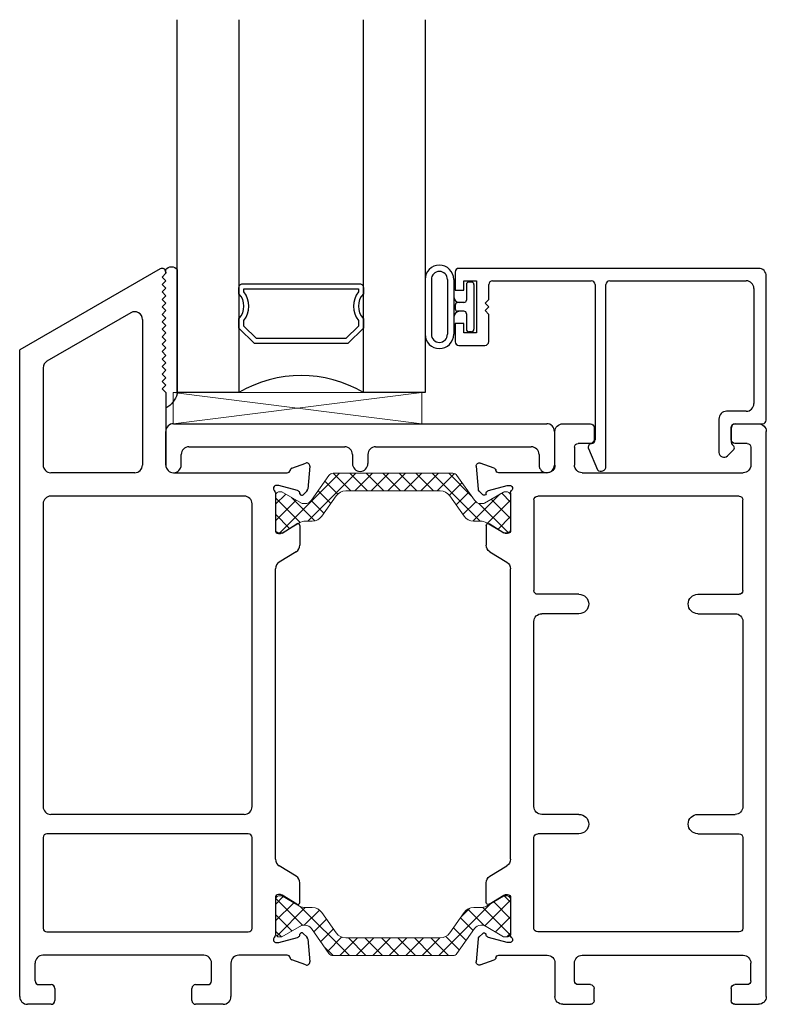
# Model space of a CAD drawing. Extents: x 173.3 to 236.9, y -229.2 to -158.9.
# Drawn here: x 178.3 to 181.3, y -229.2 to -225.2 of the extents above; entities that cross this region are included whole.
import ezdxf

# ---------------------------------------------------------------- set-up
doc = ezdxf.new("R2010")
doc.units = 0
doc.header["$LTSCALE"] = 0.3
doc.header["$MEASUREMENT"] = 0
doc.layers.get('0').update_dxf_attribs({"linetype": 'CONTINUOUS'})
doc.layers.add('bt67027$0$Thermal Strut', color=3, linetype='CONTINUOUS', lineweight=5)
doc.layers.add('GT67F_SIB2$0$Setting Blocks', color=86, linetype='CONTINUOUS', lineweight=13)
for name, color, linetype in [('ET67117$0$EXT_FRAME', 5, 'CONTINUOUS'), ('ET67191$0$EXT_BEAD', 1, 'CONTINUOUS'), ('et67227$0$EXT_FRAME', 5, 'CONTINUOUS'), ('GT67F_SIB2$0$B962683', 13, 'CONTINUOUS'), ('GT67F_SIB2$0$GLASS', 86, 'CONTINUOUS'), ('GT67F_SIB2$0$Glazing Seal', 7, 'CONTINUOUS'), ('GT67F_SIB2$0$IG_SPACER', 86, 'CONTINUOUS')]:
    doc.layers.add(name, color=color, linetype=linetype)

# ---------------------------------------------------------------- blocks, each defined once
blk = doc.blocks.new('*U72')
at = {"layer": 'GT67F_SIB2$0$Setting Blocks'}
for p, q in [((1, 0.125), (0, 0.125)), ((0, 0.125), (0, 0)), ((0, 0), (1, 0.125)), ((1, 0), (0, 0.125)), ((1, 0), (1, 0.125)), ((0, 0), (1, 0))]:
    blk.add_line(p, q, dxfattribs=at)
blk = doc.blocks.new('GT67F_SIB2$0$SPACER08')
at = {"layer": 'GT67F_SIB2$0$IG_SPACER'}
for points in [[(0.015, 0.24), (0.485, 0.24, -0.414214), (0.5, 0.225), (0.5, 0.2, 0.4), (0.5, 0.1), (0.5, 0.062), (0.438, 0), (0.062, 0), (0, 0.062), (0, 0.1, 0.4), (0, 0.2), (0, 0.225, -0.414214)], [(0.02, 0.22), (0.48, 0.22), (0.48, 0.2074, 0.348155), (0.48, 0.0926), (0.48, 0.0703), (0.4297, 0.02), (0.0703, 0.02), (0.02, 0.0703), (0.02, 0.0926, 0.348155), (0.02, 0.2074)]]:
    blk.add_lwpolyline(points, format="xyb", close=True, dxfattribs=at)
blk = doc.blocks.new('GT67F_SIB2$0$G16_4_4')
at = {"layer": 'GT67F_SIB2$0$GLASS'}
for p, q in [((0, 0), (0, 1.5)), ((0.248, 1.5), (0.248, 0)), ((0.748, 0), (0.748, 1.5)), ((0.996, 1.5), (0.996, 0)), ((0.996, 0), (0.748, 0)), ((0.248, 0), (0, 0))]:
    blk.add_line(p, q, dxfattribs=at)
blk.add_arc((0.498, -0.4194), 0.4883, 59.2041, 120.7959, dxfattribs=at)
blk.add_blockref('GT67F_SIB2$0$SPACER08', (0.248, 0.1975))
blk = doc.blocks.new('GT67F_SIB2$0$Glass_Shim_Glazing')
at = {"layer": 'GT67F_SIB2$0$Glazing Seal'}
for p, q in [((0, 0.061), (-0.5, 0.061)), ((-0.495, 0.061), (-0.5, 0.061)), ((-0.495, 0.015), (-0.557, 0.015)), ((-0.495, 0.015), (-0.48, 0)), ((-0.48, 0), (-0.465, 0.015)), ((-0.465, 0.015), (-0.45, 0)), ((-0.45, 0), (-0.435, 0.015)), ((-0.435, 0.015), (-0.42, 0)), ((-0.42, 0), (-0.405, 0.015)), ((-0.405, 0.015), (-0.39, 0)), ((-0.39, 0), (-0.375, 0.015)), ((-0.375, 0.015), (-0.36, 0)), ((-0.36, 0), (-0.345, 0.015)), ((-0.345, 0.015), (-0.33, 0)), ((-0.33, 0), (-0.315, 0.015)), ((-0.315, 0.015), (-0.3, 0)), ((-0.3, 0), (-0.285, 0.015)), ((-0.285, 0.015), (-0.27, 0)), ((-0.27, 0), (-0.255, 0.015)), ((-0.255, 0.015), (-0.24, 0)), ((-0.24, 0), (-0.225, 0.015)), ((-0.225, 0.015), (-0.21, 0)), ((-0.21, 0), (-0.195, 0.015)), ((-0.195, 0.015), (-0.18, 0)), ((-0.18, 0), (-0.165, 0.015)), ((-0.165, 0.015), (-0.15, 0)), ((-0.15, 0), (-0.135, 0.015)), ((-0.135, 0.015), (-0.12, 0)), ((-0.12, 0), (-0.105, 0.015)), ((-0.105, 0.015), (-0.09, 0)), ((-0.09, 0), (-0.075, 0.015)), ((-0.075, 0.015), (-0.06, 0)), ((-0.06, 0), (-0.045, 0.015)), ((-0.045, 0.015), (-0.03, 0)), ((-0.03, 0), (-0.015, 0.015)), ((-0.015, 0.015), (0, 0.015))]:
    blk.add_line(p, q, dxfattribs=at)
for centre, radius, start, end in [((-0.4742, -0.0293), 0.0939, 105.9449, 151.8634), ((-0.0173, 0.038), 0.0288, 307.0013, 52.9987)]:
    blk.add_arc(centre, radius, start, end, dxfattribs=at)
blk = doc.blocks.new('bt67027$0$b950021')
at = {"layer": 'bt67027$0$Thermal Strut'}
h = blk.add_hatch(dxfattribs=at)
h.set_pattern_fill('ANSI37', color=256, scale=0.375)
h.set_pattern_definition([(45, (1.262494, 10.715273), (-0.03314563, 0.03314563), []), (135, (1.262494, 10.715273), (-0.03314563, -0.03314563), [])])
h.paths.add_polyline_path([(0.7296, 0.1491, 0.244698), (0.7134, 0.1575), (0.2315, 0.1575, 0.244698), (0.2153, 0.1491), (0.1451, 0.0489, -0.244698), (0.1193, 0.0354), (0.111, 0.0354, -0.131652), (0.1051, 0.037), (0.026, 0.0827), (0.0157, 0.0827, 0.414214), (0, 0.0669), (0, -0.0669, 0.414214), (0.0157, -0.0827), (0.0239, -0.0827, 0.131652), (0.0278, -0.0816), (0.0969, -0.0418, -0.131652), (0.1205, -0.0354), (0.148, -0.0354, 0.244698), (0.1867, -0.0153), (0.244, 0.0665, -0.244698), (0.2827, 0.0866), (0.6622, 0.0866, -0.244698), (0.7009, 0.0665), (0.7581, -0.0153, 0.244698), (0.7968, -0.0354), (0.8244, -0.0354, -0.131652), (0.848, -0.0418), (0.9171, -0.0816, 0.131652), (0.921, -0.0827), (0.9291, -0.0827, 0.414214), (0.9449, -0.0669), (0.9449, 0.0669, 0.414214), (0.9291, 0.0827), (0.921, 0.0827, 0.131652), (0.9171, 0.0816), (0.8398, 0.037, -0.131652), (0.8339, 0.0354), (0.8255, 0.0354, -0.244698), (0.7997, 0.0489)])
blk.add_lwpolyline([(0.8255, 0.0354), (0.8339, 0.0354, 0.131652), (0.8398, 0.037), (0.9171, 0.0816, -0.131652), (0.921, 0.0827), (0.9291, 0.0827, -0.414214), (0.9449, 0.0669), (0.9449, -0.0669, -0.414214), (0.9291, -0.0827), (0.921, -0.0827, -0.131652), (0.9171, -0.0816), (0.848, -0.0418, 0.131652), (0.8244, -0.0354), (0.7968, -0.0354, -0.244698), (0.7581, -0.0153), (0.7009, 0.0665, 0.244698), (0.6622, 0.0866), (0.2827, 0.0866, 0.244698), (0.244, 0.0665), (0.1867, -0.0153, -0.244698), (0.148, -0.0354), (0.1205, -0.0354, 0.131652), (0.0969, -0.0418), (0.0278, -0.0816, -0.131652), (0.0239, -0.0827), (0.0157, -0.0827, -0.414214), (0, -0.0669), (0, 0.0669, -0.414214), (0.0157, 0.0827), (0.026, 0.0827), (0.1051, 0.037, 0.131652), (0.111, 0.0354), (0.1193, 0.0354, 0.244698), (0.1451, 0.0489), (0.2153, 0.1491, -0.244698), (0.2315, 0.1575), (0.7134, 0.1575, -0.244698), (0.7296, 0.1491), (0.7997, 0.0489, 0.244698)], format="xyb", close=True, dxfattribs=at)
blk = doc.blocks.new('ET67117')
at = {"layer": 'ET67117$0$EXT_FRAME'}
for p, q in [((-0.9015, 1.7152), (-0.9965, 1.7152)), ((-0.2095, 1.7152), (-0.3205, 1.7152)), ((-1.0275, -0.5886), (-1.0275, 1.6842)), ((-0.8865, 1.6512), (-0.8865, 1.7002)), ((-0.3355, 1.7002), (-0.3355, 1.6512)), ((-0.1785, 1.5492), (-0.1785, 1.6842)), ((-0.9505, 1.6362), (-0.9015, 1.6362)), ((-0.3205, 1.6362), (-0.2715, 1.6362)), ((-0.9655, 1.6212), (-0.9655, 1.5492)), ((-0.2565, 1.6212), (-0.2565, 1.5492)), ((0.0664, 1.5366), (0.1219, 1.5569)), ((0.1378, 1.5447), (0.1296, 1.4516)), ((-0.2875, 1.5182), (-0.9345, 1.5182)), ((-0.1475, 1.5182), (0.0471, 1.5182)), ((0.0103, 1.467), (0.0039, 1.467)), ((0.0891, 1.4463), (0.0133, 1.4666)), ((0, 1.4376), (0, 1.2859)), ((0.0987, 1.4335), (0.0975, 1.4379)), ((0.1262, 1.4443), (0.1119, 1.4299)), ((-0.9335, 1.0443), (-0.9335, 1.4092)), ((-0.9185, 1.4242), (-0.109, 1.4242)), ((-0.094, 1.4092), (-0.094, 1.0443)), ((0.0267, 1.2758), (0.0864, 1.3123)), ((0.0118, 1.2741), (0.0205, 1.2741)), ((0.0984, 1.3056), (0.0984, 1.2269)), ((0.0836, 1.2004), (0.0148, 1.1585)), ((0, -0.0364), (0, 1.132)), ((-0.7527, 1.0293), (-0.9185, 1.0293)), ((-0.2748, 1.0293), (-0.109, 1.0293)), ((-0.7527, 0.9513), (-0.9025, 0.9513)), ((-0.2748, 0.9513), (-0.125, 0.9513)), ((-0.9335, 0.9203), (-0.9335, 0.1753)), ((-0.094, 0.1753), (-0.094, 0.9203)), ((-0.7527, 0.1443), (-0.9025, 0.1443)), ((-0.2748, 0.1443), (-0.125, 0.1443)), ((-0.9335, 0.0513), (-0.9335, -0.3136)), ((-0.7527, 0.0663), (-0.9185, 0.0663)), ((-0.2748, 0.0663), (-0.109, 0.0663)), ((-0.094, -0.3136), (-0.094, 0.0513)), ((0.0836, -0.1048), (0.0148, -0.0628)), ((0.0984, -0.21), (0.0984, -0.1313)), ((0, -0.1903), (0, -0.342)), ((0.0205, -0.1785), (0.0118, -0.1785)), ((0.0864, -0.2167), (0.0267, -0.1802)), ((-0.9185, -0.3286), (-0.109, -0.3286)), ((0.0133, -0.371), (0.0891, -0.3507)), ((0.0975, -0.3423), (0.0987, -0.3378)), ((0.1119, -0.3343), (0.1262, -0.3486)), ((0.1296, -0.356), (0.1378, -0.4491)), ((0.0039, -0.3714), (0.0103, -0.3714)), ((-0.2875, -0.4226), (-0.9345, -0.4226)), ((0.0471, -0.4226), (-0.1475, -0.4226)), ((-0.9655, -0.5256), (-0.9655, -0.4536)), ((-0.2565, -0.5256), (-0.2565, -0.4536)), ((-0.1785, -0.4536), (-0.1785, -0.5886)), ((0.1219, -0.4612), (0.0664, -0.441)), ((-0.9505, -0.5406), (-0.9015, -0.5406)), ((-0.3205, -0.5406), (-0.2715, -0.5406)), ((-0.8865, -0.5556), (-0.8865, -0.6046)), ((-0.3355, -0.6046), (-0.3355, -0.5556)), ((-0.9015, -0.6196), (-0.9965, -0.6196)), ((-0.2095, -0.6196), (-0.3205, -0.6196))]:
    blk.add_line(p, q, dxfattribs=at)
for centre, radius, start, end in [((-0.9965, 1.6842), 0.031, 90, 180), ((-0.9015, 1.7002), 0.015, 0, 90), ((-0.3205, 1.7002), 0.015, 90, 180), ((-0.2095, 1.6842), 0.031, 0, 90), ((-0.9505, 1.6212), 0.015, 90, 180), ((-0.9015, 1.6512), 0.015, 270, 0), ((-0.3205, 1.6512), 0.015, 180, 270), ((-0.2715, 1.6212), 0.015, 0, 90), ((-0.9345, 1.5492), 0.031, 180, 270), ((-0.2875, 1.5492), 0.031, 270, 0), ((-0.1475, 1.5492), 0.031, 180, 270), ((0.126, 1.5458), 0.0118, 355, 110), ((0.0471, 1.5302), 0.012, 270, 348.7199), ((0.0704, 1.5255), 0.0118, 110, 168.7199), ((0.0039, 1.4552), 0.0118, 90, 228.1897), ((0.0103, 1.4552), 0.0118, 75, 90), ((-0.0118, 1.4376), 0.0118, 0, 48.1897), ((0.0861, 1.4349), 0.0118, 15, 75), ((0.1063, 1.4355), 0.00787, 195, 315), ((0.1178, 1.4526), 0.0118, 315, 355), ((-0.9185, 1.4092), 0.015, 90, 180), ((-0.109, 1.4092), 0.015, 0, 90), ((0.0906, 1.3056), 0.00787, 0, 121.4), ((0.0118, 1.2859), 0.0118, 180, 270), ((0.0205, 1.2859), 0.0118, 270, 301.4), ((0.0674, 1.2269), 0.031, 301.4, 0), ((0.031, 1.132), 0.031, 121.4, 180), ((-0.9185, 1.0443), 0.015, 180, 270), ((-0.109, 1.0443), 0.015, 270, 0), ((-0.7527, 0.9903), 0.039, 270, 90), ((-0.2748, 0.9903), 0.039, 90, 270), ((-0.9025, 0.9203), 0.031, 90, 180), ((-0.125, 0.9203), 0.031, 0, 90), ((-0.9025, 0.1753), 0.031, 180, 270), ((-0.125, 0.1753), 0.031, 270, 0), ((-0.7527, 0.1053), 0.039, 270, 90), ((-0.2748, 0.1053), 0.039, 90, 270), ((-0.9185, 0.0513), 0.015, 90, 180), ((-0.109, 0.0513), 0.015, 0, 90), ((0.031, -0.0364), 0.031, 180, 238.6), ((0.0674, -0.1313), 0.031, 0, 58.6), ((0.0118, -0.1903), 0.0118, 90, 180), ((0.0205, -0.1903), 0.0118, 58.6, 90), ((0.0906, -0.21), 0.00787, 238.6, 0), ((-0.9185, -0.3136), 0.015, 180, 270), ((-0.109, -0.3136), 0.015, 270, 0), ((0.0039, -0.3596), 0.0118, 131.8103, 270), ((-0.0118, -0.342), 0.0118, 311.8103, 0), ((0.0861, -0.3392), 0.0118, 285, 345), ((0.1063, -0.3399), 0.00787, 45, 165), ((0.1178, -0.357), 0.0118, 5, 45), ((0.0103, -0.3596), 0.0118, 270, 285), ((-0.9345, -0.4536), 0.031, 90, 180), ((-0.2875, -0.4536), 0.031, 0, 90), ((-0.1475, -0.4536), 0.031, 90, 180), ((0.0471, -0.4346), 0.012, 11.2801, 90), ((0.0704, -0.4299), 0.0118, 191.2801, 250), ((0.126, -0.4501), 0.0118, 250, 5), ((-0.9505, -0.5256), 0.015, 180, 270), ((-0.9015, -0.5556), 0.015, 0, 90), ((-0.3205, -0.5556), 0.015, 90, 180), ((-0.2715, -0.5256), 0.015, 270, 0), ((-0.9965, -0.5886), 0.031, 180, 270), ((-0.2095, -0.5886), 0.031, 270, 0), ((-0.9015, -0.6046), 0.015, 270, 0), ((-0.3205, -0.6046), 0.015, 180, 270)]:
    blk.add_arc(centre, radius, start, end, dxfattribs=at)
blk = doc.blocks.new('et67227')
at = {"layer": 'et67227$0$EXT_FRAME'}
for p, q in [((-0.463, 2.3382), (-1.0275, 2.0123)), ((-0.4555, 2.3052), (-0.4405, 2.3202)), ((-0.4405, 2.2902), (-0.4555, 2.3052)), ((-0.4405, 2.3252), (-0.4405, 2.3202)), ((-0.4555, 2.2752), (-0.4405, 2.2902)), ((-0.4405, 2.2602), (-0.4555, 2.2752)), ((-0.4555, 2.2452), (-0.4405, 2.2602)), ((-0.4405, 2.2302), (-0.4555, 2.2452)), ((-0.4555, 2.2152), (-0.4405, 2.2302)), ((-0.4405, 2.2002), (-0.4555, 2.2152)), ((-0.4555, 2.1852), (-0.4405, 2.2002)), ((-0.4405, 2.1702), (-0.4555, 2.1852)), ((-0.581, 2.1615), (-0.918, 1.9669)), ((-0.4555, 2.1552), (-0.4405, 2.1702)), ((-0.4405, 2.1402), (-0.4555, 2.1552)), ((-0.4555, 2.1252), (-0.4405, 2.1402)), ((-0.5345, 2.1347), (-0.5345, 1.5492)), ((-0.4405, 2.1102), (-0.4555, 2.1252)), ((-0.4555, 2.0952), (-0.4405, 2.1102)), ((-0.4405, 2.0802), (-0.4555, 2.0952)), ((-0.4555, 2.0652), (-0.4405, 2.0802)), ((-0.4405, 2.0502), (-0.4555, 2.0652)), ((-0.4555, 2.0352), (-0.4405, 2.0502)), ((-0.4405, 2.0202), (-0.4555, 2.0352)), ((-0.4555, 2.0052), (-0.4405, 2.0202)), ((-1.0275, -0.5886), (-1.0275, 2.0123)), ((-0.4405, 1.9902), (-0.4555, 2.0052)), ((-0.4555, 1.9752), (-0.4405, 1.9902)), ((-0.4405, 1.9602), (-0.4555, 1.9752)), ((-0.4555, 1.9452), (-0.4405, 1.9602)), ((-0.4405, 1.9302), (-0.4555, 1.9452)), ((-0.9335, 1.9401), (-0.9335, 1.5492)), ((-0.4555, 1.9152), (-0.4405, 1.9302)), ((-0.4405, 1.9002), (-0.4555, 1.9152)), ((-0.4555, 1.8852), (-0.4405, 1.9002)), ((-0.4405, 1.8702), (-0.4555, 1.8852)), ((-0.4555, 1.8552), (-0.4405, 1.8702)), ((-0.4405, 1.8402), (-0.4555, 1.8552)), ((-0.4405, 1.8402), (-0.4405, 1.5492)), ((0.0664, 1.5366), (0.1219, 1.5569)), ((0.1378, 1.5447), (0.1296, 1.4516)), ((-0.5655, 1.5182), (-0.9025, 1.5182)), ((-0.4095, 1.5182), (0.0471, 1.5182)), ((0.0103, 1.467), (0.0039, 1.467)), ((0.0891, 1.4463), (0.0133, 1.4666)), ((0, 1.4376), (0, 1.2859)), ((0.0987, 1.4335), (0.0975, 1.4379)), ((0.1262, 1.4443), (0.1119, 1.4299)), ((-0.9335, 1.3932), (-0.9335, 0.1753)), ((-0.125, 1.4242), (-0.9025, 1.4242)), ((-0.094, 0.1753), (-0.094, 1.3932)), ((0.0267, 1.2758), (0.0864, 1.3123)), ((0.0118, 1.2741), (0.0205, 1.2741)), ((0.0984, 1.3056), (0.0984, 1.2269)), ((0.0836, 1.2004), (0.0148, 1.1585)), ((0, -0.0364), (0, 1.132)), ((-0.125, 0.1443), (-0.9025, 0.1443)), ((-0.9335, 0.0513), (-0.9335, -0.3136)), ((-0.109, 0.0663), (-0.9185, 0.0663)), ((-0.094, -0.3136), (-0.094, 0.0513)), ((0.0836, -0.1048), (0.0148, -0.0628)), ((0.0984, -0.21), (0.0984, -0.1313)), ((0, -0.1903), (0, -0.342)), ((0.0205, -0.1785), (0.0118, -0.1785)), ((0.0864, -0.2167), (0.0267, -0.1802)), ((-0.9185, -0.3286), (-0.109, -0.3286)), ((0.0133, -0.371), (0.0891, -0.3507)), ((0.0975, -0.3423), (0.0987, -0.3378)), ((0.1119, -0.3343), (0.1262, -0.3486)), ((0.1296, -0.356), (0.1378, -0.4491)), ((0.0039, -0.3714), (0.0103, -0.3714)), ((-0.2875, -0.4226), (-0.9345, -0.4226)), ((0.0471, -0.4226), (-0.1475, -0.4226)), ((-0.9655, -0.5256), (-0.9655, -0.4536)), ((-0.2565, -0.5256), (-0.2565, -0.4536)), ((-0.1785, -0.4536), (-0.1785, -0.5886)), ((0.1219, -0.4612), (0.0664, -0.441)), ((-0.9505, -0.5406), (-0.9015, -0.5406)), ((-0.3205, -0.5406), (-0.2715, -0.5406)), ((-0.8865, -0.5556), (-0.8865, -0.6046)), ((-0.3355, -0.6046), (-0.3355, -0.5556)), ((-0.9015, -0.6196), (-0.9965, -0.6196)), ((-0.2095, -0.6196), (-0.3205, -0.6196))]:
    blk.add_line(p, q, dxfattribs=at)
for centre, radius, start, end in [((-0.4555, 2.3252), 0.015, 0, 120), ((-0.5655, 2.1347), 0.031, 0, 120), ((-0.9025, 1.9401), 0.031, 120, 180), ((-0.9025, 1.5492), 0.031, 180, 270), ((-0.5655, 1.5492), 0.031, 270, 0), ((-0.4095, 1.5492), 0.031, 180, 270), ((0.126, 1.5458), 0.0118, 355, 110), ((0.0471, 1.5302), 0.012, 270, 348.7199), ((0.0704, 1.5255), 0.0118, 110, 168.7199), ((0.0039, 1.4552), 0.0118, 90, 228.1897), ((0.0103, 1.4552), 0.0118, 75, 90), ((-0.0118, 1.4376), 0.0118, 0, 48.1897), ((0.0861, 1.4349), 0.0118, 15, 75), ((0.1063, 1.4355), 0.00787, 195, 315), ((0.1178, 1.4526), 0.0118, 315, 355), ((-0.9025, 1.3932), 0.031, 90, 180), ((-0.125, 1.3932), 0.031, 0, 90), ((0.0906, 1.3056), 0.00787, 0, 121.4), ((0.0118, 1.2859), 0.0118, 180, 270), ((0.0205, 1.2859), 0.0118, 270, 301.4), ((0.0674, 1.2269), 0.031, 301.4, 0), ((0.031, 1.132), 0.031, 121.4, 180), ((-0.9025, 0.1753), 0.031, 180, 270), ((-0.125, 0.1753), 0.031, 270, 0), ((-0.9185, 0.0513), 0.015, 90, 180), ((-0.109, 0.0513), 0.015, 0, 90), ((0.031, -0.0364), 0.031, 180, 238.6), ((0.0674, -0.1313), 0.031, 0, 58.6), ((0.0118, -0.1903), 0.0118, 90, 180), ((0.0205, -0.1903), 0.0118, 58.6, 90), ((0.0906, -0.21), 0.00787, 238.6, 0), ((-0.9185, -0.3136), 0.015, 180, 270), ((-0.109, -0.3136), 0.015, 270, 0), ((0.0039, -0.3596), 0.0118, 131.8103, 270), ((-0.0118, -0.342), 0.0118, 311.8103, 0), ((0.0861, -0.3392), 0.0118, 285, 345), ((0.1063, -0.3399), 0.00787, 45, 165), ((0.1178, -0.357), 0.0118, 5, 45), ((0.0103, -0.3596), 0.0118, 270, 285), ((-0.9345, -0.4536), 0.031, 90, 180), ((-0.2875, -0.4536), 0.031, 0, 90), ((-0.1475, -0.4536), 0.031, 90, 180), ((0.0471, -0.4346), 0.012, 11.2801, 90), ((0.0704, -0.4299), 0.0118, 191.2801, 250), ((0.126, -0.4501), 0.0118, 250, 5), ((-0.9505, -0.5256), 0.015, 180, 270), ((-0.9015, -0.5556), 0.015, 0, 90), ((-0.3205, -0.5556), 0.015, 90, 180), ((-0.2715, -0.5256), 0.015, 270, 0), ((-0.9965, -0.5886), 0.031, 180, 270), ((-0.2095, -0.5886), 0.031, 270, 0), ((-0.9015, -0.6046), 0.015, 270, 0), ((-0.3205, -0.6046), 0.015, 180, 270)]:
    blk.add_arc(centre, radius, start, end, dxfattribs=at)
blk = doc.blocks.new('bt67027')
for name, p in [('et67227', (-1.9724, 0.6196)), ('bt67027$0$b950021', (-1.9724, 1.9782))]:
    blk.add_blockref(name, p)
at = {"xscale": -1}
blk.add_blockref('ET67117', (-1.0275, 0.6196), dxfattribs=at)
at = {"xscale": -1, "rotation": 180}
blk.add_blockref('bt67027$0$b950021', (-1.9724, 0.3534), dxfattribs=at)
blk = doc.blocks.new('ET67191')
at = {"layer": 'ET67191$0$EXT_BEAD'}
for p, q in [((-0.0682, 0.295), (-0.0682, 0.2225)), ((1.1508, 0.31), (-0.0532, 0.31)), ((1.1818, -0.3), (1.1818, 0.279)), ((-0.0332, 0.2225), (-0.0332, 0.26)), ((-0.0332, 0.26), (0.0168, 0.26)), ((0.0168, 0.26), (0.0168, 0.05)), ((0.0668, 0.185), (0.0668, 0.245)), ((0.0818, 0.26), (0.4786, 0.26)), ((0.4936, 0.245), (0.4936, -0.3795)), ((0.5376, -0.4864), (0.5376, 0.245)), ((0.5526, 0.26), (1.1008, 0.26)), ((-0.0682, 0.2225), (-0.0332, 0.2225)), ((1.1318, 0.229), (1.1318, -0.234)), ((0.0518, 0.17), (0.0668, 0.185)), ((0.0518, 0.17), (0.0668, 0.155)), ((0.0518, 0.14), (0.0668, 0.155)), ((0.0518, 0.14), (0.0668, 0.125)), ((0.0668, 0.0156), (0.0669, 0.1249)), ((-0.0332, 0.0875), (-0.0682, 0.0875)), ((-0.0682, 0.0875), (-0.0682, 0.015)), ((-0.0332, 0.05), (-0.0332, 0.0875)), ((0.0168, 0.05), (-0.0332, 0.05)), ((-0.0532, 0), (0.0512, 0)), ((1.1008, -0.265), (1.0223, -0.265)), ((0.9913, -0.296), (0.9915, -0.43)), ((1.0565, -0.315), (1.1668, -0.315)), ((1.0415, -0.3908), (1.0415, -0.33)), ((0.4674, -0.4152), (0.5034, -0.5005)), ((1.0256, -0.4442), (1.0511, -0.4187)), ((1.0511, -0.4046), (1.0444, -0.3978))]:
    blk.add_line(p, q, dxfattribs=at)
for centre, radius, start, end in [((-0.0532, 0.295), 0.015, 90, 180), ((1.1508, 0.279), 0.031, 0, 90), ((0.0818, 0.245), 0.015, 90, 180), ((0.4786, 0.245), 0.015, 0, 90), ((0.5526, 0.245), 0.015, 90, 180), ((1.1008, 0.229), 0.031, 0, 90), ((-0.0532, 0.015), 0.015, 180, 270), ((0.0512, 0.0156), 0.0156, 270, 0), ((1.1008, -0.234), 0.031, 270, 0), ((1.0223, -0.296), 0.031, 90, 180), ((1.0565, -0.33), 0.015, 90, 180), ((1.1668, -0.3), 0.015, 270, 0), ((0.4813, -0.4094), 0.015, 95.3226, 202.8779), ((0.4785, -0.3794), 0.0151, 275.3226, 359.8369), ((1.0515, -0.3908), 0.01, 180, 225), ((1.0115, -0.43), 0.02, 180, 315), ((1.044, -0.4116), 0.01, 315, 45), ((0.5176, -0.4864), 0.02, 225, 360)]:
    blk.add_arc(centre, radius, start, end, dxfattribs=at)
blk = doc.blocks.new('GT67F_SIB2$0$957240 - 24mm glazing shim')
at = {"color": 3}
for p, q in [((0, 0.031), (0, 0.1662)), ((0.031, 0.1972), (1.5307, 0.1972)), ((1.5617, 0.1662), (1.5617, 0.031)), ((0.093, 0.1042), (0.7189, 0.1042)), ((0.8429, 0.1042), (1.4687, 0.1042)), ((0.062, 0.031), (0.062, 0.0732)), ((0.7499, 0.0732), (0.7499, 0.0365)), ((0.8119, 0.0732), (0.8119, 0.0365)), ((1.4997, 0.0732), (1.4997, 0.031))]:
    blk.add_line(p, q, dxfattribs=at)
for centre, start, end in [((0.031, 0.1662), 90, 180), ((1.5307, 0.1662), 0, 90), ((0.093, 0.0732), 90, 180), ((0.7189, 0.0732), 0, 90), ((0.8429, 0.0732), 90, 180), ((1.4687, 0.0732), 0, 90), ((0.031, 0.031), 180, 0), ((0.7809, 0.0365), 180, 0), ((1.5307, 0.031), 180, 0)]:
    blk.add_arc(centre, 0.031, start, end, dxfattribs=at)
blk = doc.blocks.new('GT67F_SIB2$0$B962683_67OX_BeadFrame_B')
at = {"layer": 'GT67F_SIB2$0$B962683'}
for p, q in [((1.629, 0.5802), (1.629, 0.3597)), ((1.654, 0.5802), (1.654, 0.3597)), ((1.7189, 0.5802), (1.7189, 0.3597)), ((1.7439, 0.5802), (1.7439, 0.3597)), ((1.7949, 0.56), (1.7949, 0.4975)), ((1.8149, 0.57), (1.8049, 0.57)), ((1.8249, 0.56), (1.8249, 0.38)), ((1.7498, 0.4775), (1.7498, 0.4625)), ((1.7849, 0.4875), (1.7603, 0.4875)), ((1.7849, 0.4525), (1.7598, 0.4525)), ((1.7949, 0.4425), (1.7949, 0.38)), ((1.8149, 0.37), (1.8049, 0.37))]:
    blk.add_line(p, q, dxfattribs=at)
for centre, radius, start, end in [((1.6864, 0.5802), 0.0574, 0, 180), ((1.6864, 0.5802), 0.0324, 360, 180), ((1.8049, 0.56), 0.01, 90, 180), ((1.8149, 0.56), 0.01, 0, 90), ((1.7689, 0.5125), 0.025, 180, 270), ((1.7598, 0.4775), 0.01, 87.1725, 180), ((1.7849, 0.4975), 0.01, 270, 0), ((1.7689, 0.4275), 0.025, 90, 180), ((1.7598, 0.4625), 0.01, 180, 270), ((1.7849, 0.4425), 0.01, 0, 90), ((1.6864, 0.3597), 0.0574, 180, 0), ((1.6864, 0.3597), 0.0324, 180, 360), ((1.8049, 0.38), 0.01, 180, 270), ((1.8149, 0.38), 0.01, 270, 0)]:
    blk.add_arc(centre, radius, start, end, dxfattribs=at)
blk = doc.blocks.new('GT67F_SIB2')
for name, p in [('GT67F_SIB2$0$G16_4_4', (0.633, 2.4598)), ('GT67F_SIB2$0$B962683_67OX_BeadFrame_B', (0, 2.3348)), ('bt67027', (2.9999, 0)), ('ET67191', (1.8181, 2.6498)), ('GT67F_SIB2$0$957240 - 24mm glazing shim', (0.587, 2.1378))]:
    blk.add_blockref(name, p)
at = {"xscale": -1, "rotation": 180}
blk.add_blockref('*U72', (0.616, 2.46), dxfattribs=at)
at = {"layer": 'GT67F_SIB2$0$Glazing Seal', "xscale": -1, "rotation": 270}
blk.add_blockref('GT67F_SIB2$0$Glass_Shim_Glazing', (0.572, 2.9548), dxfattribs=at)

msp = doc.modelspace()

# ---------------------------------------------------------------- block references
msp.add_blockref('GT67F_SIB2', (178.3467, -229.1616))

doc.saveas('drawing.dxf')
